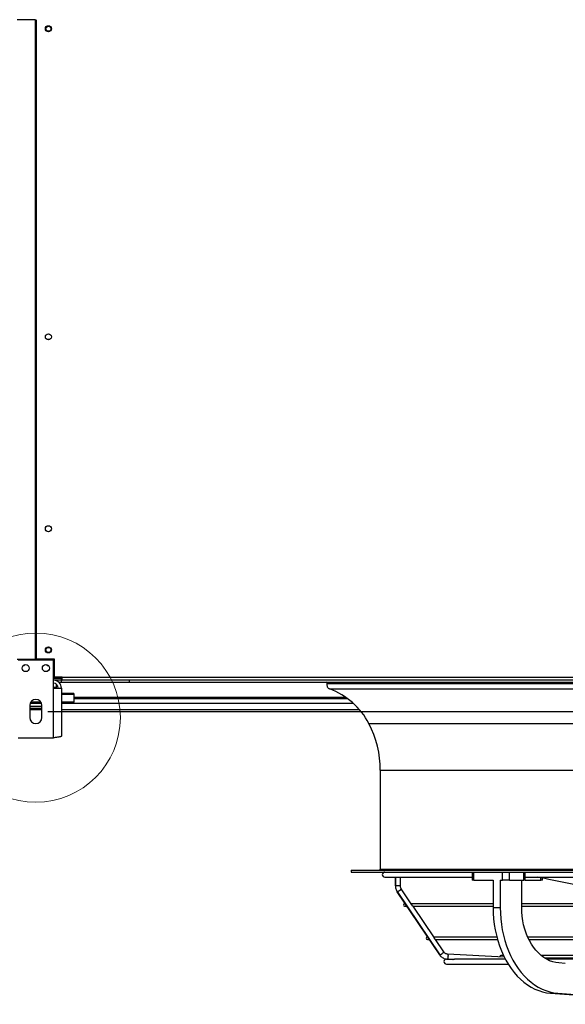
# Model space of a CAD drawing. Units: millimetres. Extents: x 5 to 415, y 3 to 291.
# Drawn here: x 53 to 75, y 112 to 151 of the extents above; entities that cross this region are included whole.
import ezdxf

# ---------------------------------------------------------------- set-up
doc = ezdxf.new("R2010")
doc.units = ezdxf.units.MM
doc.layers.add('GEOMETRY', color=7, linetype='Continuous')
doc.styles.add('SLDTEXTSTYLE0', font='TXT', dxfattribs={"width": 0.605})
doc.dimstyles.new('SLDDIMSTYLE3', dxfattribs={"dimtxt": 5.136637, "dimasz": 3.5, "dimexe": 0, "dimexo": 0.0625, "dimgap": 1.284159, "dimtad": 1, "dimdec": 0, "dimlfac": 25, "dimrnd": 1e-09, "dimzin": 12, "dimdsep": 46, "dimtxsty": 'SLDTEXTSTYLE0', "dimsah": 1, "dimcen": 0.09, "dimadec": 0, "dimazin": 3, "dimtol": 1, "dimtp": 2, "dimtm": 2, "dimtfac": 1, "dimtdec": 0, "dimtmove": 0, "dimatfit": 0, "dimfxl": 0, "dimfrac": 2, "dimtolj": 1, "dimarcsym": 0})

# ---------------------------------------------------------------- blocks, each defined once
blk = doc.blocks.new('_D_7')
at = {"layer": 'GEOMETRY'}
for p, q in [((348.301, 152.949), (348.301, 162.827)), ((53.446, 152.949), (349.301, 152.949)), ((348.301, 152.949), (348.301, 123.469)), ((54.493, 123.469), (349.301, 123.469)), ((348.301, 123.469), (348.301, 113.591))]:
    blk.add_line(p, q, dxfattribs=at)
for points in [[(348.301, 152.949), (349.091, 158.085), (347.511, 158.085)], [(348.301, 123.469), (347.511, 118.333), (349.091, 118.333)]]:
    blk.add_solid(points, dxfattribs=at)
at = {"layer": 'GEOMETRY', "char_height": 5.2917, "attachment_point": 1, "rotation": 90, "style": 'SLDTEXTSTYLE0'}
for s, insert in [('±2', (341.479, 141.198)), ('737', (341.479, 127.454))]:
    blk.add_mtext(s, dxfattribs=dict(at, insert=insert))

msp = doc.modelspace()

# ---------------------------------------------------------------- linework, layer by layer
at = {"color": 7, "linetype": 'Continuous', "lineweight": 25}
for p, q in [((54.011, 150.869), (53.281, 150.869)), ((54.011, 125.549), (54.011, 150.869)), ((54.031, 150.869), (54.031, 125.549)), ((54.031, 148.869), (54.011, 148.869)), ((54.011, 148.469), (54.031, 148.469)), ((54.031, 146.869), (54.011, 146.869)), ((54.011, 146.469), (54.031, 146.469)), ((54.031, 144.869), (54.011, 144.869)), ((54.011, 144.469), (54.031, 144.469)), ((54.031, 142.869), (54.011, 142.869)), ((54.011, 142.469), (54.031, 142.469)), ((54.031, 140.869), (54.011, 140.869)), ((54.011, 140.469), (54.031, 140.469)), ((54.031, 138.869), (54.011, 138.869)), ((54.011, 138.469), (54.031, 138.469)), ((53.281, 125.549), (54.011, 125.549)), ((54.721, 125.509), (53.321, 125.509)), ((54.761, 125.549), (54.031, 125.549)), ((54.721, 124.397), (54.721, 125.509)), ((54.761, 124.837), (54.761, 125.549)), ((55.021, 124.817), (54.721, 124.817)), ((54.721, 124.817), (55.021, 124.817)), ((55.021, 124.813), (54.721, 124.813)), ((54.721, 124.789), (55.021, 124.789)), ((55.061, 124.837), (54.761, 124.837)), ((55.021, 124.837), (55.021, 124.817)), ((55.061, 124.829), (55.021, 124.829)), ((55.061, 124.825), (55.021, 124.825)), ((55.021, 124.817), (55.021, 124.817)), ((55.021, 124.817), (55.021, 124.813)), ((55.021, 124.789), (55.021, 124.709)), ((55.061, 124.829), (55.061, 124.837)), ((55.061, 124.829), (116.981, 124.829)), ((55.061, 124.709), (55.061, 124.829)), ((55.021, 124.709), (54.721, 124.709)), ((54.721, 124.397), (55.033, 124.397)), ((54.721, 122.429), (54.721, 124.397)), ((54.821, 124.561), (54.821, 124.421)), ((54.821, 124.421), (54.821, 124.397)), ((54.929, 124.629), (55.021, 124.629)), ((55.021, 124.709), (55.021, 124.629)), ((55.021, 124.709), (55.061, 124.709)), ((55.021, 124.629), (57.715, 124.629)), ((55.033, 124.397), (55.033, 122.49)), ((116.981, 124.709), (55.061, 124.709)), ((57.715, 124.709), (57.715, 124.629)), ((57.727, 124.629), (57.727, 124.709)), ((57.727, 124.629), (114.315, 124.629)), ((55.521, 124.19), (55.033, 124.19)), ((55.521, 124.19), (55.521, 124.143)), ((55.521, 124.143), (55.521, 123.845)), ((53.781, 123.709), (53.781, 123.229)), ((54.261, 123.669), (53.781, 123.669)), ((54.249, 123.784), (53.793, 123.784)), ((54.219, 123.845), (53.823, 123.845)), ((54.261, 123.229), (54.261, 123.709)), ((55.521, 123.845), (55.033, 123.845)), ((55.521, 123.784), (55.033, 123.784)), ((55.521, 123.989), (66.356, 123.989)), ((55.521, 123.784), (55.521, 123.845)), ((54.261, 123.589), (53.781, 123.589)), ((53.781, 123.549), (54.261, 123.549)), ((55.033, 123.549), (66.833, 123.549)), ((53.321, 122.429), (54.721, 122.429)), ((67.661, 121.149), (67.661, 117.229)), ((66.501, 117.189), (66.501, 117.109)), ((66.501, 117.189), (105.541, 117.189)), ((66.501, 117.109), (105.541, 117.109)), ((71.304, 117.109), (71.304, 116.789)), ((71.362, 116.789), (71.362, 117.109)), ((72.494, 116.789), (72.494, 117.109)), ((72.777, 116.789), (72.777, 117.109)), ((73.342, 116.789), (73.342, 117.109)), ((73.401, 116.789), (73.401, 117.109)), ((67.841, 116.909), (71.304, 116.909)), ((68.257, 116.909), (68.257, 116.562)), ((68.457, 116.562), (68.457, 116.909)), ((71.362, 116.789), (71.304, 116.789)), ((71.362, 116.789), (72.126, 116.789)), ((72.126, 116.789), (72.126, 115.709)), ((72.409, 116.789), (72.409, 115.709)), ((72.409, 116.789), (72.494, 116.789)), ((72.777, 116.789), (72.494, 116.789)), ((72.777, 116.789), (73.342, 116.789)), ((73.258, 115.709), (73.258, 116.789)), ((73.401, 116.789), (73.342, 116.789)), ((73.401, 116.909), (97.962, 116.909)), ((73.401, 116.789), (74.021, 116.789)), ((74.08, 116.789), (74.021, 116.789)), ((74.08, 116.789), (74.08, 116.874)), ((68.326, 116.336), (70.012, 113.835)), ((70.014, 113.834), (68.328, 116.335)), ((68.914, 115.82), (68.492, 116.448)), ((68.649, 115.856), (68.624, 115.856)), ((72.126, 115.856), (68.89, 115.856)), ((89.351, 115.856), (73.258, 115.856)), ((68.624, 115.756), (68.716, 115.756)), ((69.803, 114.502), (68.957, 115.757)), ((68.957, 115.756), (68.96, 115.756)), ((68.96, 115.756), (72.126, 115.756)), ((72.126, 115.709), (72.409, 115.709)), ((73.258, 115.756), (89.338, 115.756)), ((69.538, 114.538), (69.53, 114.538)), ((69.53, 114.438), (69.605, 114.438)), ((72.273, 114.538), (69.779, 114.538)), ((69.846, 114.438), (72.3, 114.438)), ((70.177, 113.946), (69.846, 114.438)), ((89.175, 114.538), (73.496, 114.538)), ((73.543, 114.438), (89.161, 114.438)), ((70.316, 113.661), (70.528, 113.65)), ((70.529, 113.65), (70.316, 113.661)), ((72.57, 113.741), (70.327, 113.861)), ((72.608, 113.667), (70.595, 113.667)), ((72.534, 113.813), (72.449, 113.813)), ((88.954, 113.813), (74.023, 113.813)), ((74.158, 113.713), (88.61, 113.713)), ((89.032, 113.667), (74.234, 113.667)), ((88.549, 113.705), (74.526, 113.705)), ((74.985, 113.493), (74.732, 113.512)), ((70.281, 113.467), (72.723, 113.467)), ((74.404, 112.313), (74.687, 112.313)), ((74.404, 112.313), (80.328, 111.874)), ((74.687, 112.313), (80.611, 111.874))]:
    msp.add_line(p, q, dxfattribs=at)
at = {"color": 8, "linetype": 'Continuous', "lineweight": 25}
for p, q in [((54.821, 124.421), (54.721, 124.421)), ((65.558, 124.575), (106.483, 124.575)), ((55.521, 124.143), (55.033, 124.143)), ((66.303, 124.027), (55.521, 124.027)), ((65.652, 124.367), (106.39, 124.367)), ((55.521, 123.803), (66.585, 123.803)), ((67.211, 122.992), (104.831, 122.992)), ((67.661, 121.149), (104.381, 121.149)), ((67.661, 117.229), (104.381, 117.229)), ((68.259, 116.562), (68.259, 116.909)), ((74.021, 116.789), (74.021, 116.885)), ((68.259, 116.562), (68.257, 116.562)), ((68.457, 116.562), (68.259, 116.562)), ((68.328, 116.335), (68.326, 116.336)), ((70.014, 113.834), (70.012, 113.835))]:
    msp.add_line(p, q, dxfattribs=at)
at = {"color": 7, "linetype": 'Continuous', "lineweight": 25, "flags": 128}
for points in [[(72.126, 115.709), (72.131, 115.484), (72.147, 115.261), (72.173, 115.04), (72.209, 114.821), (72.256, 114.607), (72.312, 114.397), (72.378, 114.193), (72.454, 113.995), (72.538, 113.805), (72.631, 113.624), (72.733, 113.451), (72.842, 113.288), (72.959, 113.136), (73.082, 112.995), (73.212, 112.866), (73.347, 112.749), (73.488, 112.645), (73.633, 112.554), (73.782, 112.478), (73.935, 112.415), (74.089, 112.366), (74.246, 112.333), (74.404, 112.313)], [(72.409, 115.709), (72.414, 115.484), (72.43, 115.261), (72.456, 115.04), (72.492, 114.821), (72.539, 114.607), (72.595, 114.397), (72.661, 114.193), (72.737, 113.995), (72.821, 113.805), (72.914, 113.624), (73.016, 113.451), (73.125, 113.288), (73.241, 113.136), (73.365, 112.995), (73.495, 112.866), (73.63, 112.749), (73.771, 112.645), (73.916, 112.554), (74.065, 112.478), (74.217, 112.415), (74.372, 112.366), (74.529, 112.333), (74.687, 112.313)], [(74.732, 113.512), (74.608, 113.528), (74.486, 113.558), (74.365, 113.602), (74.248, 113.659), (74.134, 113.73), (74.024, 113.813), (73.92, 113.908), (73.821, 114.014), (73.728, 114.132), (73.643, 114.259), (73.565, 114.396), (73.495, 114.541), (73.433, 114.694), (73.38, 114.853), (73.336, 115.017), (73.302, 115.186), (73.277, 115.359), (73.262, 115.533), (73.258, 115.709)], [(70.327, 113.861), (70.334, 113.853), (70.339, 113.832), (70.342, 113.799), (70.341, 113.761), (70.338, 113.723), (70.332, 113.69), (70.324, 113.669), (70.316, 113.661)]]:
    msp.add_lwpolyline(points, dxfattribs=at)
at = {"color": 7, "linetype": 'Continuous', "lineweight": 25}
for centre, radius in [((54.521, 150.509), 0.12), ((54.521, 150.509), 0.1), ((54.521, 138.309), 0.12), ((54.521, 130.709), 0.12), ((54.521, 125.909), 0.12), ((54.521, 125.909), 0.1), ((53.621, 125.189), 0.14), ((54.421, 125.189), 0.14)]:
    msp.add_circle(centre, radius, dxfattribs=at)
at = {"color": 7, "linetype": 'Continuous', "lineweight": 18}
msp.add_circle((54.021, 123.229), 3.348, dxfattribs=at)
at = {"color": 7, "linetype": 'Continuous', "lineweight": 25}
for centre, radius, start, end in [((54.521, 138.109), 0.1, 62.8732, 117.1268), ((53.521, 125.384), 0.1, 268.1438, 326.2509), ((54.521, 125.384), 0.1, 213.7491, 271.8562), ((54.721, 124.397), 0.312, 0, 90), ((54.721, 124.397), 0.192, 0, 90), ((65.521, 124.589), 0.04, 338.9104, 90), ((65.707, 124.517), 0.16, 158.9104, 249.7421), ((64.655, 121.665), 2.88, 27.4377, 69.7421), ((54.021, 123.709), 0.24, 0, 180), ((54.021, 123.229), 0.24, 180, 0), ((63.661, 121.149), 4, 0, 27.4377), ((67.621, 117.229), 0.04, 270, 0), ((67.841, 117.009), 0.1, 90, 270), ((68.624, 115.806), 0.05, 90, 270), ((69.53, 114.488), 0.05, 90, 270), ((70.281, 113.567), 0.1, 90, 270), ((72.449, 113.763), 0.05, 90, 195.6991), ((74.526, 113.655), 0.05, 90, 166.0298)]:
    msp.add_arc(centre, radius, start, end, dxfattribs=at)
at = {"color": 8, "linetype": 'Continuous', "lineweight": 25}
for centre, start, end in [((68.191, 116.709), 290.0387, 318.9487), ((69.878, 114.207), 290.0283, 318.9686)]:
    msp.add_arc(centre, 0.398, start, end, dxfattribs=at)
at = {"color": 7, "linetype": 'Continuous', "lineweight": 25}
for points, knots in [([(55.033, 122.49), (55.029, 122.486), (55.022, 122.477), (54.968, 122.464), (54.887, 122.451), (54.8, 122.439), (54.743, 122.432), (54.721, 122.429)], [0, 0, 0, 0, 0.216358, 0.432723, 0.649088, 0.865454, 1, 1, 1, 1]), ([(75.391, 116.608), (75.041, 116.68), (74.544, 116.782), (74.047, 116.88), (73.9, 116.909)], [0, 0, 0, 0, 0.705959, 1, 1, 1, 1]), ([(68.257, 116.562), (68.257, 116.547), (68.258, 116.509), (68.271, 116.449), (68.294, 116.387), (68.316, 116.351), (68.326, 116.336)], [0, 0, 0, 0, 0.178319, 0.475342, 0.772649, 1, 1, 1, 1]), ([(68.492, 116.448), (68.488, 116.454), (68.475, 116.474), (68.46, 116.512), (68.458, 116.545), (68.457, 116.562)], [0, 0, 0, 0, 0.178514, 0.59175, 1, 1, 1, 1]), ([(68.956, 115.757), (68.957, 115.757), (68.957, 115.757), (68.953, 115.758), (68.946, 115.761), (68.94, 115.766), (68.934, 115.771), (68.929, 115.779), (68.924, 115.787), (68.921, 115.795), (68.919, 115.803), (68.917, 115.812), (68.916, 115.819), (68.914, 115.82), (68.914, 115.82)], [0, 0, 0, 0, 0.060541, 0.225603, 0.299852, 0.369022, 0.438309, 0.507073, 0.575401, 0.643514, 0.711029, 0.783563, 0.941604, 1, 1, 1, 1]), ([(69.845, 114.438), (69.845, 114.438), (69.846, 114.438), (69.841, 114.44), (69.833, 114.444), (69.827, 114.448), (69.822, 114.454), (69.816, 114.462), (69.812, 114.47), (69.809, 114.477), (69.807, 114.485), (69.805, 114.494), (69.805, 114.5), (69.803, 114.501), (69.803, 114.501)], [0, 0, 0, 0, 0.08029, 0.245325, 0.318763, 0.387579, 0.454021, 0.520026, 0.58559, 0.650779, 0.717894, 0.79014, 0.947007, 1, 1, 1, 1]), ([(70.327, 113.861), (70.32, 113.861), (70.297, 113.863), (70.259, 113.875), (70.217, 113.901), (70.191, 113.927), (70.18, 113.943), (70.177, 113.946)], [0, 0, 0, 0, 0.117244, 0.393933, 0.670695, 0.930226, 1, 1, 1, 1]), ([(70.012, 113.835), (70.02, 113.823), (70.042, 113.792), (70.086, 113.749), (70.144, 113.709), (70.209, 113.68), (70.267, 113.665), (70.303, 113.662), (70.316, 113.661)], [0, 0, 0, 0, 0.117013, 0.31124, 0.505509, 0.699569, 0.893419, 1, 1, 1, 1]), ([(70.529, 113.65), (70.531, 113.65), (70.534, 113.651), (70.543, 113.655), (70.551, 113.658), (70.561, 113.661), (70.576, 113.665), (70.587, 113.666), (70.595, 113.667)], [0, 0, 0, 0, 0.249662, 0.376466, 0.500239, 0.625504, 0.750383, 1, 1, 1, 1])]:
    msp.add_open_spline(points, degree=3, knots=knots, dxfattribs=at)

# ---------------------------------------------------------------- dimensions: what is measured, and where the dimension line sits
at = {"layer": 'GEOMETRY'}
dim = msp.add_linear_dim(base=(348.301, 123.469), p1=(57.768, 152.949), p2=(57.61, 123.469), angle=90, dimstyle='SLDDIMSTYLE3', dxfattribs=at)
dim.commit()
dim.dimension.update_dxf_attribs({"geometry": '_D_7', "text_midpoint": (348.301, 138.209), "dimtype": 160})

doc.saveas('drawing.dxf')
